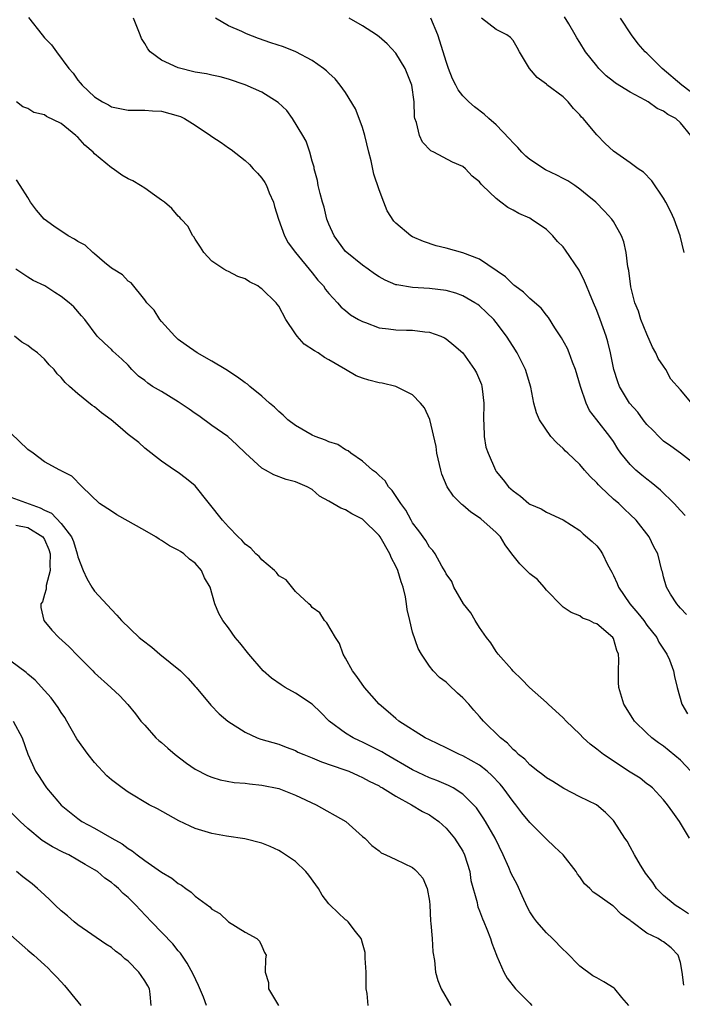
# Model space of a CAD drawing. Units: inches. Extents: x 2604000 to 2607000, y 1521000 to 1524000.
# Drawn here: x 2604122 to 2604201, y 1522433 to 1522551 of the extents above; entities that cross this region are included whole.
import ezdxf

# ---------------------------------------------------------------- set-up
doc = ezdxf.new("R2010")
doc.units = ezdxf.units.IN
doc.header["$MEASUREMENT"] = 0
doc.layers.add('LD26041521_2ft', color=83, linetype='Continuous')

msp = doc.modelspace()

# ---------------------------------------------------------------- linework, layer by layer
at = {"layer": 'LD26041521_2ft'}
for points, elevation in [([(2604123.09, 1522551.09), (2604124.71, 1522549), (2604125, 1522548.66), (2604125.84, 1522547.84), (2604126.43, 1522547), (2604127.92, 1522545), (2604128.42, 1522544.42), (2604129, 1522543.6), (2604129.29, 1522543.29), (2604129.5, 1522543), (2604131, 1522541.6), (2604131.93, 1522541), (2604132.64, 1522540.64), (2604133, 1522540.41), (2604135, 1522540.03), (2604136, 1522540), (2604137, 1522540.02), (2604137.92, 1522539.92), (2604139, 1522539.88), (2604141, 1522539.35), (2604141.25, 1522539.25), (2604141.73, 1522539), (2604143, 1522538.2), (2604144.83, 1522537), (2604145, 1522536.87), (2604146.14, 1522536.14), (2604147, 1522535.52), (2604147.33, 1522535.33), (2604149, 1522533.99), (2604149.51, 1522533.51), (2604149.96, 1522533), (2604150.48, 1522532.48), (2604151, 1522531.87), (2604151.35, 1522531.35), (2604151.52, 1522531), (2604151.87, 1522530.13), (2604152.36, 1522529), (2604152.49, 1522528.49), (2604152.99, 1522527), (2604153.68, 1522525), (2604154.14, 1522524.14), (2604154.99, 1522523), (2604157, 1522520.58), (2604157.69, 1522519.69), (2604158.35, 1522519), (2604158.59, 1522518.59), (2604159, 1522518.09), (2604160.02, 1522517), (2604160.47, 1522516.47), (2604161, 1522516.06), (2604161.57, 1522515.57), (2604162.53, 1522515), (2604163, 1522514.75), (2604163.37, 1522514.63), (2604165, 1522514), (2604166.12, 1522513.88), (2604167, 1522513.74), (2604168.29, 1522513.71), (2604169, 1522513.71), (2604170.48, 1522513.52), (2604171, 1522513.49), (2604172.37, 1522513), (2604172.81, 1522512.81), (2604173, 1522512.68), (2604173.93, 1522511.93), (2604175, 1522511), (2604176.41, 1522509), (2604176.63, 1522508.63), (2604177, 1522507.79), (2604177.22, 1522507.22), (2604177.28, 1522507), (2604177.3, 1522506.7), (2604177.5, 1522505), (2604177.46, 1522503), (2604177.53, 1522502.47), (2604177.55, 1522501), (2604177.74, 1522499.74), (2604178.02, 1522499), (2604178.9, 1522497), (2604179, 1522496.84), (2604179.84, 1522495.84), (2604180.48, 1522495), (2604181, 1522494.5), (2604181.89, 1522493.89), (2604182.89, 1522493), (2604183, 1522492.92), (2604184.36, 1522492.36), (2604185, 1522491.98), (2604187, 1522491.06), (2604189, 1522489.77), (2604189.39, 1522489.39), (2604190.47, 1522488.47), (2604191, 1522487.93), (2604191.43, 1522487.43), (2604191.69, 1522487), (2604192.3, 1522485.7), (2604192.8, 1522484.8), (2604193, 1522484.4), (2604193.45, 1522483.45), (2604193.61, 1522483), (2604194.95, 1522481), (2604195.91, 1522479.91), (2604196.63, 1522479), (2604197, 1522478.48), (2604198.17, 1522477), (2604198.44, 1522476.44), (2604199.22, 1522475.22), (2604199.39, 1522475), (2604199.69, 1522474.31), (2604200.18, 1522473), (2604200.31, 1522472.31), (2604200.62, 1522471), (2604201.17, 1522469), (2604201.85, 1522467.85)], 8080), ([(2604201.74, 1522479.74), (2604201, 1522480.48), (2604200.79, 1522480.79), (2604200.57, 1522481), (2604199.82, 1522482.18), (2604199.36, 1522483), (2604199, 1522484.24), (2604198.85, 1522484.85), (2604198.79, 1522485), (2604198.32, 1522487), (2604197.82, 1522487.82), (2604197.27, 1522489), (2604195.7, 1522491), (2604195, 1522491.69), (2604194.32, 1522492.32), (2604193.63, 1522493), (2604193, 1522493.53), (2604191.46, 1522495), (2604191.23, 1522495.23), (2604191, 1522495.49), (2604190.23, 1522496.23), (2604189.56, 1522497), (2604189, 1522497.67), (2604187.55, 1522499), (2604187.27, 1522499.27), (2604187, 1522499.59), (2604186.24, 1522500.24), (2604185.51, 1522501), (2604184.16, 1522503), (2604183.82, 1522503.82), (2604183.5, 1522505), (2604183.11, 1522506.89), (2604182.48, 1522509), (2604181.48, 1522511), (2604181, 1522511.76), (2604180.24, 1522513), (2604179, 1522514.64), (2604178.69, 1522515), (2604177.84, 1522515.84), (2604177, 1522516.61), (2604176.78, 1522516.77), (2604176.43, 1522517), (2604175, 1522517.82), (2604174.15, 1522518.15), (2604173, 1522518.46), (2604171, 1522518.71), (2604169, 1522518.82), (2604167.12, 1522519.12), (2604167, 1522519.15), (2604165.71, 1522519.71), (2604165, 1522520.09), (2604164.45, 1522520.45), (2604163.67, 1522521), (2604163, 1522521.5), (2604161.13, 1522523), (2604161, 1522523.14), (2604159.63, 1522525), (2604159, 1522526.39), (2604158.76, 1522527), (2604158.42, 1522528.42), (2604158.23, 1522529), (2604157.94, 1522530.06), (2604157.73, 1522531), (2604157.62, 1522531.62), (2604157.24, 1522533), (2604157.22, 1522533.21), (2604157, 1522533.93), (2604156.73, 1522535), (2604156.29, 1522536.29), (2604155.9, 1522537), (2604154.66, 1522539), (2604153.96, 1522539.96), (2604152.94, 1522540.94), (2604151, 1522542.16), (2604149, 1522543.06), (2604147, 1522543.72), (2604145.99, 1522543.99), (2604145, 1522544.19), (2604144.36, 1522544.36), (2604143, 1522544.57), (2604141, 1522545.06), (2604139, 1522546), (2604137.65, 1522547), (2604137.34, 1522547.34), (2604137, 1522547.98), (2604136.59, 1522548.59), (2604136.44, 1522549), (2604135.64, 1522551)], 8078), ([(2604201.57, 1522491.57), (2604201, 1522492.17), (2604200.24, 1522493), (2604198.61, 1522494.61), (2604197.52, 1522495.52), (2604197, 1522495.91), (2604196.39, 1522496.39), (2604195.66, 1522497), (2604195, 1522497.67), (2604193.9, 1522499), (2604193.53, 1522499.53), (2604193, 1522500.4), (2604192.59, 1522501), (2604191, 1522503), (2604190.13, 1522504.13), (2604189.73, 1522505), (2604189.05, 1522507), (2604188.47, 1522509), (2604188.1, 1522509.9), (2604187.71, 1522511), (2604187.51, 1522511.51), (2604186.8, 1522512.8), (2604186.01, 1522513.99), (2604185.23, 1522515.23), (2604185, 1522515.52), (2604184.36, 1522516.36), (2604183, 1522517.52), (2604182.26, 1522518.26), (2604181.22, 1522519), (2604181.1, 1522519.1), (2604181, 1522519.17), (2604180.09, 1522520.09), (2604177, 1522522.22), (2604175, 1522522.98), (2604173, 1522523.51), (2604171.8, 1522523.8), (2604170.3, 1522524.3), (2604169, 1522524.89), (2604168.8, 1522525), (2604167, 1522526.49), (2604166.75, 1522526.75), (2604165.97, 1522527.97), (2604165.56, 1522529), (2604165, 1522530.5), (2604164.36, 1522532.36), (2604164.03, 1522533.97), (2604163.76, 1522535), (2604163.31, 1522537), (2604163, 1522537.95), (2604162.62, 1522539), (2604162.17, 1522540.17), (2604161, 1522542.11), (2604160.35, 1522543), (2604159.76, 1522543.76), (2604159, 1522544.45), (2604158.72, 1522544.72), (2604158.37, 1522545), (2604157, 1522545.95), (2604155.06, 1522547), (2604153.57, 1522547.57), (2604152.07, 1522548.07), (2604150.58, 1522548.58), (2604149.14, 1522549.14), (2604148.6, 1522549.4), (2604147, 1522550.08), (2604145.43, 1522551)], 8076), ([(2604203, 1522497.45), (2604201, 1522499), (2604199.85, 1522499.85), (2604199, 1522500.45), (2604198.72, 1522500.72), (2604198.42, 1522501), (2604197.73, 1522501.73), (2604197, 1522502.45), (2604196.57, 1522503), (2604195.92, 1522503.92), (2604194.92, 1522505), (2604193.72, 1522507), (2604193.53, 1522507.53), (2604193.05, 1522509), (2604192.65, 1522511), (2604192.33, 1522512.33), (2604192.14, 1522513), (2604191.42, 1522515), (2604191, 1522516.07), (2604190.6, 1522517), (2604190.14, 1522518.14), (2604189.77, 1522519), (2604189.56, 1522519.56), (2604188.89, 1522520.89), (2604187.29, 1522523.29), (2604187, 1522523.66), (2604186.33, 1522524.33), (2604185.75, 1522525), (2604185, 1522525.73), (2604183.17, 1522527), (2604183, 1522527.09), (2604181.68, 1522527.68), (2604181, 1522528.06), (2604180.38, 1522528.38), (2604179.55, 1522529), (2604179, 1522529.46), (2604177.37, 1522531), (2604177.18, 1522531.18), (2604177, 1522531.45), (2604176.13, 1522532.13), (2604175.34, 1522533), (2604175, 1522533.26), (2604173.78, 1522533.78), (2604171.55, 1522535), (2604171.17, 1522535.17), (2604170.2, 1522536.2), (2604169.84, 1522537), (2604169.48, 1522538.52), (2604169.28, 1522539), (2604169.22, 1522539.22), (2604169.17, 1522541), (2604168.92, 1522543), (2604168.11, 1522545), (2604167, 1522546.81), (2604165.95, 1522547.95), (2604165, 1522548.77), (2604164.7, 1522549), (2604163, 1522550.09), (2604161.43, 1522551)], 8074), ([(2604202.63, 1522504.63), (2604201, 1522506.59), (2604199.87, 1522507.87), (2604199.25, 1522509), (2604199, 1522509.41), (2604198.35, 1522510.35), (2604198.08, 1522511), (2604197.68, 1522511.68), (2604197, 1522513.25), (2604196.27, 1522515), (2604195.99, 1522515.99), (2604195.57, 1522517), (2604195.09, 1522518.91), (2604194.83, 1522520.83), (2604194.71, 1522521.29), (2604194.51, 1522523), (2604194.26, 1522524.26), (2604193.97, 1522525), (2604193, 1522526.69), (2604192.8, 1522527), (2604191.93, 1522527.93), (2604190.89, 1522529), (2604189.87, 1522529.87), (2604189, 1522530.57), (2604188.39, 1522531), (2604187.55, 1522531.55), (2604187, 1522531.86), (2604186.25, 1522532.25), (2604184.89, 1522532.89), (2604183, 1522534.11), (2604182.53, 1522534.53), (2604182.06, 1522535), (2604181.56, 1522535.56), (2604181, 1522536.1), (2604180.59, 1522536.59), (2604179, 1522538.26), (2604178.13, 1522539), (2604177.55, 1522539.55), (2604176.41, 1522540.41), (2604175.71, 1522541), (2604175, 1522541.71), (2604174.44, 1522542.44), (2604174.17, 1522543), (2604173.77, 1522543.77), (2604173.29, 1522545), (2604173, 1522545.83), (2604172.26, 1522548.26), (2604172.02, 1522549), (2604171.19, 1522551)], 8072), ([(2604201.45, 1522523), (2604200.99, 1522525), (2604200.27, 1522527), (2604199.88, 1522527.88), (2604199.28, 1522529), (2604199, 1522529.49), (2604197.58, 1522531.58), (2604196.59, 1522532.59), (2604195.97, 1522533), (2604195, 1522533.7), (2604193, 1522535.1), (2604192.03, 1522536.03), (2604191, 1522537.06), (2604189.37, 1522539), (2604189.18, 1522539.18), (2604189, 1522539.44), (2604188.21, 1522540.21), (2604187.6, 1522541), (2604187, 1522541.59), (2604185.05, 1522543.05), (2604185, 1522543.11), (2604183.9, 1522543.9), (2604182.98, 1522545), (2604181.76, 1522547), (2604181.49, 1522547.49), (2604181, 1522548.32), (2604180.7, 1522548.7), (2604180.26, 1522549), (2604179, 1522549.64), (2604177.25, 1522551)], 8070), ([(2604202.26, 1522537), (2604201, 1522538.51), (2604200.44, 1522539), (2604199.51, 1522539.51), (2604199, 1522539.91), (2604198.22, 1522540.22), (2604197.14, 1522541), (2604196.8, 1522541.2), (2604195, 1522542.15), (2604193.25, 1522543.25), (2604193, 1522543.42), (2604192.13, 1522544.13), (2604191.26, 1522545), (2604191, 1522545.31), (2604189.68, 1522547), (2604189, 1522548.1), (2604188.64, 1522548.64), (2604188.44, 1522549), (2604187.67, 1522550.33), (2604187.17, 1522551.17)], 8068), ([(2604203, 1522541.61), (2604201.18, 1522543), (2604198.83, 1522545), (2604197, 1522546.83), (2604196.81, 1522547), (2604195.94, 1522547.94), (2604195.15, 1522549), (2604193.86, 1522551)], 8066), ([(2604202.24, 1522461), (2604201, 1522462.31), (2604199, 1522464), (2604198.38, 1522464.38), (2604197.58, 1522465), (2604197, 1522465.54), (2604195.51, 1522467), (2604195.3, 1522467.3), (2604194.26, 1522469), (2604193.64, 1522471), (2604193.61, 1522471.61), (2604193.6, 1522473), (2604193.64, 1522474.36), (2604193.6, 1522475), (2604193.42, 1522475.42), (2604193, 1522476.85), (2604192.91, 1522477), (2604191, 1522478.63), (2604190.7, 1522478.7), (2604190.16, 1522479), (2604189.3, 1522479.3), (2604189, 1522479.57), (2604187.96, 1522479.96), (2604187, 1522480.61), (2604186.8, 1522480.8), (2604185, 1522482.64), (2604184.74, 1522483), (2604183.91, 1522483.91), (2604183, 1522484.59), (2604182.63, 1522485), (2604181.8, 1522485.8), (2604181, 1522486.78), (2604180.86, 1522487), (2604180.08, 1522488.08), (2604179.5, 1522489), (2604179, 1522489.52), (2604177.17, 1522491.17), (2604177, 1522491.3), (2604175.97, 1522491.97), (2604175, 1522492.8), (2604174.87, 1522492.87), (2604173.87, 1522493.87), (2604173.15, 1522495), (2604172.51, 1522496.51), (2604172.37, 1522497), (2604171.91, 1522499), (2604171.81, 1522499.81), (2604171.04, 1522503.04), (2604170.42, 1522504.42), (2604169.95, 1522505), (2604169, 1522505.98), (2604167, 1522506.99), (2604165.38, 1522507.38), (2604165, 1522507.43), (2604163.76, 1522507.76), (2604163, 1522507.99), (2604162.27, 1522508.27), (2604161, 1522509), (2604159, 1522510.18), (2604158.47, 1522510.47), (2604157.72, 1522511), (2604157.26, 1522511.26), (2604156.05, 1522512.05), (2604155.21, 1522513), (2604155, 1522513.28), (2604153.85, 1522515), (2604153, 1522516.58), (2604152.81, 1522516.81), (2604152.69, 1522517), (2604151, 1522518.66), (2604150.78, 1522518.78), (2604150.49, 1522519), (2604149.51, 1522519.51), (2604149, 1522519.85), (2604148.13, 1522520.13), (2604147, 1522520.75), (2604146.81, 1522520.81), (2604146.45, 1522521), (2604145, 1522521.96), (2604144.05, 1522523), (2604143.65, 1522523.65), (2604143, 1522524.58), (2604142.86, 1522524.86), (2604142.75, 1522525), (2604142.14, 1522526.14), (2604141.33, 1522527), (2604141.19, 1522527.19), (2604141, 1522527.36), (2604140.24, 1522528.24), (2604139.35, 1522529), (2604139, 1522529.27), (2604138.14, 1522529.86), (2604137, 1522530.68), (2604136.5, 1522531), (2604135.56, 1522531.56), (2604135, 1522531.82), (2604134.25, 1522532.25), (2604133.2, 1522533), (2604133, 1522533.11), (2604131, 1522534.78), (2604130.81, 1522535), (2604129.84, 1522535.84), (2604129, 1522536.77), (2604128.87, 1522536.87), (2604128.76, 1522537), (2604127, 1522538.4), (2604125.26, 1522539.26), (2604125, 1522539.44), (2604123.75, 1522539.75), (2604123, 1522540.2), (2604122.41, 1522540.41), (2604121.66, 1522541)], 8082), ([(2604202.08, 1522453), (2604200.89, 1522455), (2604200.1, 1522456.1), (2604199.48, 1522457), (2604199, 1522457.58), (2604197.66, 1522459), (2604197.3, 1522459.3), (2604197, 1522459.51), (2604196.18, 1522460.18), (2604195, 1522460.91), (2604191.8, 1522463), (2604191, 1522463.66), (2604190.24, 1522464.24), (2604189.4, 1522465), (2604189, 1522465.43), (2604187.37, 1522467), (2604187, 1522467.39), (2604185.22, 1522469), (2604185, 1522469.22), (2604182.99, 1522471), (2604182, 1522472), (2604181, 1522472.98), (2604180.85, 1522473.15), (2604179.24, 1522475), (2604179, 1522475.31), (2604178.33, 1522476.33), (2604177.83, 1522477), (2604177, 1522478.18), (2604176.48, 1522479), (2604175.95, 1522479.95), (2604175.08, 1522481), (2604173.92, 1522483), (2604173.67, 1522483.67), (2604173, 1522484.59), (2604172.88, 1522484.88), (2604172.48, 1522485.52), (2604171.69, 1522487), (2604171.4, 1522487.4), (2604171, 1522487.78), (2604170.57, 1522488.57), (2604169.75, 1522489.75), (2604169, 1522490.7), (2604168.83, 1522491), (2604168.2, 1522492.2), (2604167.59, 1522493), (2604166.57, 1522494.57), (2604166.13, 1522495), (2604165.73, 1522495.73), (2604165, 1522496.34), (2604164.68, 1522496.68), (2604164.22, 1522497), (2604163, 1522498.07), (2604161.63, 1522499), (2604161.3, 1522499.3), (2604161, 1522499.41), (2604160.06, 1522500.06), (2604159, 1522500.38), (2604158.58, 1522500.58), (2604157.37, 1522501), (2604157, 1522501.17), (2604155, 1522502.32), (2604154.09, 1522503), (2604153.54, 1522503.54), (2604153, 1522504), (2604152.51, 1522504.5), (2604151.91, 1522505), (2604151, 1522505.83), (2604149.54, 1522507), (2604149.25, 1522507.25), (2604149, 1522507.41), (2604148.09, 1522508.09), (2604146.68, 1522509), (2604145, 1522510.03), (2604143.27, 1522511), (2604141.92, 1522511.92), (2604141, 1522512.62), (2604140.59, 1522513), (2604139, 1522514.74), (2604138.78, 1522515), (2604138.1, 1522516.1), (2604137.25, 1522517), (2604137, 1522517.34), (2604135.37, 1522519.37), (2604135, 1522519.57), (2604134.34, 1522520.34), (2604133.2, 1522521), (2604133, 1522521.14), (2604132.18, 1522521.82), (2604131, 1522522.83), (2604130.78, 1522523), (2604129.86, 1522523.86), (2604129, 1522524.33), (2604128.6, 1522524.6), (2604127.85, 1522525), (2604126.14, 1522526.14), (2604124.95, 1522527), (2604124.06, 1522528.06), (2604123.32, 1522529), (2604123, 1522529.58), (2604122.12, 1522531), (2604121.68, 1522531.68)], 8084), ([(2604201.97, 1522443.97), (2604201, 1522444.61), (2604200.36, 1522445), (2604199, 1522446.15), (2604198.16, 1522447), (2604197.69, 1522447.69), (2604197, 1522448.61), (2604196.84, 1522448.84), (2604196.71, 1522449), (2604196.23, 1522449.77), (2604195.51, 1522451), (2604195, 1522451.98), (2604194.63, 1522452.63), (2604194.35, 1522453), (2604193.1, 1522455), (2604193, 1522455.13), (2604192.07, 1522456.07), (2604190.99, 1522456.99), (2604189, 1522457.96), (2604187.07, 1522458.93), (2604185.77, 1522459.77), (2604185, 1522460.2), (2604184.58, 1522460.58), (2604183.96, 1522461), (2604183, 1522461.75), (2604182.42, 1522462.43), (2604181.67, 1522463), (2604181.35, 1522463.35), (2604181, 1522463.61), (2604180.36, 1522464.36), (2604179.51, 1522465), (2604177.48, 1522467), (2604177, 1522467.55), (2604176.3, 1522468.3), (2604175.72, 1522469), (2604175, 1522469.79), (2604174.35, 1522470.35), (2604173.31, 1522471.31), (2604173, 1522471.63), (2604172.22, 1522472.22), (2604171.44, 1522473), (2604171, 1522473.58), (2604170.05, 1522475), (2604169.67, 1522475.67), (2604169, 1522477.61), (2604168.65, 1522479), (2604168.34, 1522480.34), (2604168.28, 1522481), (2604168.15, 1522481.85), (2604167.88, 1522483), (2604167.64, 1522483.64), (2604167.24, 1522485), (2604167, 1522485.52), (2604166.48, 1522486.48), (2604166.28, 1522487), (2604165.12, 1522489), (2604165, 1522489.17), (2604163, 1522491.11), (2604161.75, 1522491.75), (2604161, 1522492.23), (2604160.43, 1522492.43), (2604159, 1522493.28), (2604157.89, 1522493.89), (2604157, 1522494.66), (2604156.41, 1522495), (2604155, 1522495.61), (2604153.89, 1522495.89), (2604152.42, 1522496.42), (2604151.43, 1522497), (2604151, 1522497.22), (2604149.03, 1522499.03), (2604148, 1522500), (2604146.93, 1522501), (2604145, 1522502.34), (2604143.47, 1522503.47), (2604143, 1522503.76), (2604142.29, 1522504.29), (2604141, 1522505.17), (2604139, 1522506.38), (2604137.91, 1522507), (2604137.37, 1522507.37), (2604137, 1522507.7), (2604136.24, 1522508.24), (2604135.45, 1522509), (2604135, 1522509.52), (2604134.26, 1522510.26), (2604133.19, 1522511.19), (2604133, 1522511.39), (2604132.16, 1522512.16), (2604131.29, 1522513), (2604129.81, 1522515), (2604129.43, 1522515.43), (2604128.52, 1522516.52), (2604127.95, 1522517), (2604127, 1522517.73), (2604126.24, 1522518.24), (2604125.03, 1522519), (2604123.65, 1522519.65), (2604123, 1522520.04), (2604121.6, 1522521)], 8086), ([(2604201.42, 1522435.43), (2604201.23, 1522437), (2604201, 1522438.15), (2604200.72, 1522439), (2604199.89, 1522439.89), (2604199, 1522440.62), (2604198.74, 1522440.74), (2604198.34, 1522441), (2604197, 1522441.65), (2604195.19, 1522443), (2604195.08, 1522443.08), (2604195, 1522443.17), (2604193.93, 1522443.93), (2604193, 1522444.88), (2604192.92, 1522444.92), (2604191, 1522446.28), (2604190.56, 1522446.56), (2604190.17, 1522447), (2604189.55, 1522447.55), (2604189, 1522448.37), (2604188.71, 1522448.71), (2604188.53, 1522449), (2604187, 1522451), (2604185.95, 1522451.95), (2604185, 1522452.88), (2604184.89, 1522453), (2604183, 1522454.89), (2604182.05, 1522456.05), (2604181.33, 1522457), (2604181, 1522457.38), (2604179.83, 1522459), (2604179.46, 1522459.46), (2604178.48, 1522460.48), (2604177.92, 1522461), (2604177, 1522461.74), (2604175, 1522462.84), (2604174.61, 1522463), (2604173, 1522463.81), (2604171, 1522464.74), (2604170.49, 1522465), (2604167.36, 1522467), (2604167, 1522467.29), (2604166.09, 1522468.09), (2604164.99, 1522469), (2604163.27, 1522471), (2604162.34, 1522472.34), (2604161.8, 1522473), (2604161, 1522474.51), (2604160.69, 1522475), (2604160.27, 1522476.27), (2604159.77, 1522477), (2604158.75, 1522478.75), (2604158.46, 1522479), (2604157.93, 1522479.93), (2604157, 1522480.59), (2604156.82, 1522480.82), (2604156.58, 1522481), (2604155, 1522482.49), (2604153.89, 1522483.89), (2604153, 1522484.37), (2604152.74, 1522484.74), (2604152.49, 1522485), (2604151, 1522486.28), (2604150.66, 1522486.66), (2604150.27, 1522487), (2604149.66, 1522487.66), (2604149, 1522488.16), (2604148.6, 1522488.6), (2604148.16, 1522489), (2604147, 1522490.22), (2604146.29, 1522491), (2604143, 1522495.11), (2604141.97, 1522495.97), (2604141, 1522496.71), (2604140.53, 1522497), (2604139, 1522498.08), (2604137, 1522499.62), (2604136.29, 1522500.29), (2604135.34, 1522501), (2604135, 1522501.24), (2604134.07, 1522502.07), (2604132.96, 1522503), (2604131.84, 1522503.84), (2604131, 1522504.54), (2604130.72, 1522504.72), (2604129, 1522506.1), (2604128.01, 1522507), (2604127.46, 1522507.46), (2604127, 1522508.07), (2604126.51, 1522508.51), (2604126.16, 1522509), (2604125.56, 1522509.56), (2604125, 1522510.24), (2604124.17, 1522511), (2604123.49, 1522511.49), (2604123, 1522511.87), (2604122.29, 1522512.29), (2604121.42, 1522513)], 8088), ([(2604194.86, 1522433), (2604194.02, 1522433.98), (2604193.18, 1522435), (2604193.09, 1522435.09), (2604191.85, 1522435.85), (2604191, 1522436.32), (2604190.54, 1522436.54), (2604189, 1522437.71), (2604187.37, 1522439.37), (2604187, 1522439.69), (2604185.7, 1522441), (2604185, 1522441.68), (2604183.83, 1522443), (2604183.47, 1522443.47), (2604183, 1522444.21), (2604182.72, 1522444.72), (2604182.11, 1522446.11), (2604181.48, 1522447.48), (2604181, 1522448.36), (2604180.79, 1522448.79), (2604180.49, 1522449.51), (2604179.83, 1522451), (2604178.86, 1522453), (2604177.7, 1522455), (2604177.44, 1522455.44), (2604176.62, 1522456.62), (2604176.27, 1522457), (2604175, 1522458.26), (2604173.83, 1522459), (2604173.28, 1522459.28), (2604171.89, 1522459.89), (2604171, 1522460.21), (2604169, 1522461.18), (2604165.83, 1522463), (2604165.32, 1522463.32), (2604163, 1522464.49), (2604162.64, 1522464.64), (2604161.9, 1522465), (2604161, 1522465.56), (2604159.04, 1522467), (2604158.03, 1522468.03), (2604156.98, 1522469), (2604155, 1522470.35), (2604153.78, 1522471), (2604153.31, 1522471.31), (2604152.13, 1522472.13), (2604151.14, 1522473), (2604149.41, 1522475), (2604148.35, 1522476.35), (2604147.79, 1522477), (2604147, 1522478.13), (2604146.32, 1522479), (2604145.84, 1522479.84), (2604145.37, 1522481), (2604144.79, 1522483), (2604144.13, 1522484.13), (2604143.79, 1522485), (2604143, 1522485.87), (2604142.35, 1522486.35), (2604141.65, 1522487), (2604141.25, 1522487.25), (2604141, 1522487.43), (2604139.95, 1522487.95), (2604139, 1522488.56), (2604138.72, 1522488.72), (2604138.31, 1522489), (2604137, 1522489.76), (2604133.65, 1522491.65), (2604133, 1522492.09), (2604131.58, 1522493), (2604129.49, 1522495), (2604128.26, 1522496.27), (2604127, 1522496.92), (2604126.96, 1522496.96), (2604126.85, 1522497), (2604125, 1522497.99), (2604123.66, 1522499), (2604123, 1522499.45), (2604121, 1522501.42)], 8090), ([(2604121, 1522493.76), (2604124.49, 1522492.49), (2604125, 1522492.21), (2604125.83, 1522491.83), (2604127, 1522490.6), (2604128.25, 1522489), (2604128.46, 1522488.46), (2604128.93, 1522487), (2604129, 1522486.64), (2604129.63, 1522485), (2604130.05, 1522484.05), (2604130.65, 1522483), (2604131, 1522482.51), (2604133, 1522480.32), (2604133.66, 1522479.66), (2604134.22, 1522479), (2604136.34, 1522477), (2604136.7, 1522476.7), (2604137.83, 1522475.83), (2604138.81, 1522475), (2604141.27, 1522473), (2604142.13, 1522472.13), (2604143, 1522471.14), (2604143.14, 1522471), (2604144.88, 1522468.88), (2604145.87, 1522467.87), (2604146.9, 1522467), (2604149, 1522465.68), (2604150.44, 1522465), (2604150.85, 1522464.85), (2604153, 1522464.22), (2604153.88, 1522463.88), (2604155, 1522463.48), (2604155.3, 1522463.3), (2604155.99, 1522463), (2604157, 1522462.61), (2604158.13, 1522462.13), (2604160.77, 1522461.23), (2604161.36, 1522461), (2604162.48, 1522460.48), (2604163, 1522460.27), (2604163.8, 1522459.8), (2604165, 1522459.24), (2604165.14, 1522459.14), (2604165.42, 1522459), (2604167, 1522458.01), (2604168.87, 1522457), (2604170.2, 1522456.2), (2604171, 1522455.78), (2604171.47, 1522455.47), (2604172.13, 1522455), (2604173, 1522454.21), (2604174.02, 1522453), (2604175, 1522451.43), (2604175.22, 1522451), (2604175.84, 1522449), (2604175.96, 1522447.96), (2604176.7, 1522445.3), (2604176.74, 1522445), (2604176.8, 1522444.8), (2604177, 1522444.33), (2604177.36, 1522443.36), (2604177.52, 1522443), (2604177.89, 1522442.11), (2604178.31, 1522441), (2604178.47, 1522440.47), (2604179.02, 1522439.02), (2604179.08, 1522438.92), (2604179.89, 1522437), (2604180.29, 1522436.29), (2604181.3, 1522435), (2604183, 1522433.3), (2604183.25, 1522433)], 8092), ([(2604121.59, 1522490.41), (2604123, 1522490.12), (2604124.79, 1522489), (2604125, 1522488.7), (2604125.52, 1522487.52), (2604125.7, 1522487), (2604125.63, 1522485.63), (2604125.67, 1522485), (2604125.2, 1522483.2), (2604125.2, 1522483), (2604125.22, 1522482.78), (2604125, 1522482.11), (2604124.75, 1522481.25), (2604124.58, 1522481), (2604124.57, 1522480.57), (2604124.93, 1522479), (2604125.88, 1522477.88), (2604126.73, 1522477), (2604127.92, 1522475.92), (2604129, 1522474.78), (2604130.78, 1522473), (2604131, 1522472.77), (2604132.95, 1522471), (2604134.01, 1522470.01), (2604134.98, 1522468.98), (2604135.87, 1522467.87), (2604136.52, 1522467), (2604137, 1522466.5), (2604138.33, 1522465), (2604138.67, 1522464.67), (2604139, 1522464.43), (2604139.75, 1522463.75), (2604140.62, 1522463), (2604141.96, 1522461.96), (2604143, 1522461.25), (2604144.49, 1522460.49), (2604145, 1522460.29), (2604145.99, 1522459.99), (2604147.67, 1522459.67), (2604149, 1522459.57), (2604149.5, 1522459.5), (2604151, 1522459.35), (2604153, 1522458.94), (2604155, 1522458.16), (2604157.48, 1522457), (2604161.02, 1522455), (2604163, 1522453.22), (2604163.28, 1522453), (2604164.11, 1522452.11), (2604165, 1522451.49), (2604165.26, 1522451.26), (2604165.8, 1522451), (2604167, 1522450.47), (2604169, 1522449.48), (2604169.27, 1522449.27), (2604169.52, 1522449), (2604170.21, 1522448.21), (2604170.74, 1522447), (2604171, 1522445.48), (2604171.05, 1522445), (2604171.14, 1522443.14), (2604171.19, 1522442.81), (2604171.32, 1522441), (2604171.41, 1522439.41), (2604171.61, 1522438.39), (2604171.75, 1522437), (2604172.01, 1522436.01), (2604172.4, 1522435), (2604173.57, 1522433)], 8094), ([(2604163.68, 1522433), (2604163.57, 1522434.43), (2604163.47, 1522435), (2604163.44, 1522437), (2604163.34, 1522438.66), (2604163.35, 1522439), (2604163.33, 1522439.33), (2604163, 1522440.44), (2604162.89, 1522440.89), (2604162.84, 1522441), (2604162.16, 1522441.84), (2604161.29, 1522443), (2604161.15, 1522443.15), (2604161, 1522443.25), (2604159.15, 1522445), (2604159, 1522445.16), (2604158.21, 1522446.21), (2604157.74, 1522447), (2604157.44, 1522447.44), (2604156.58, 1522448.58), (2604156.23, 1522449), (2604155, 1522450.21), (2604153.34, 1522451.34), (2604153, 1522451.54), (2604151.99, 1522451.99), (2604151, 1522452.41), (2604148.93, 1522452.93), (2604146.76, 1522453.24), (2604145, 1522453.55), (2604143, 1522454.17), (2604142.42, 1522454.42), (2604141.08, 1522455.08), (2604139.78, 1522455.78), (2604138.5, 1522456.5), (2604137.53, 1522457), (2604135, 1522458.5), (2604134.29, 1522459), (2604133, 1522459.98), (2604132.47, 1522460.47), (2604131, 1522462.04), (2604130.23, 1522463), (2604128.89, 1522464.89), (2604127.68, 1522467), (2604127.42, 1522467.42), (2604127, 1522468.02), (2604126.63, 1522468.63), (2604125.79, 1522469.79), (2604125, 1522470.64), (2604123.88, 1522471.88), (2604123, 1522472.61), (2604122.81, 1522472.81), (2604121, 1522474.15)], 8096), ([(2604121.27, 1522467), (2604122.35, 1522465), (2604123.03, 1522463.03), (2604123.92, 1522461), (2604124.36, 1522460.36), (2604125, 1522459.37), (2604125.26, 1522459), (2604126.59, 1522457.41), (2604127, 1522456.94), (2604129, 1522455.34), (2604129.47, 1522455), (2604131, 1522454.18), (2604133.06, 1522453), (2604134.31, 1522452.31), (2604135, 1522451.78), (2604135.5, 1522451.5), (2604136.1, 1522451), (2604137, 1522450.33), (2604139, 1522448.95), (2604140.23, 1522448.23), (2604141, 1522447.59), (2604141.39, 1522447.39), (2604141.88, 1522447), (2604142.53, 1522446.53), (2604143, 1522446.07), (2604144.78, 1522444.78), (2604145, 1522444.51), (2604145.98, 1522443.98), (2604147, 1522443.01), (2604149, 1522441.78), (2604150.38, 1522441), (2604150.69, 1522440.69), (2604151, 1522440.08), (2604151.32, 1522439.32), (2604151.49, 1522439), (2604151.41, 1522438.59), (2604151.37, 1522437), (2604151.77, 1522435.77), (2604151.78, 1522435), (2604152.96, 1522433)], 8098), ([(2604144.35, 1522433), (2604144, 1522434), (2604143.41, 1522435.41), (2604142.76, 1522436.76), (2604142.07, 1522438.07), (2604141.41, 1522439), (2604141.25, 1522439.25), (2604141, 1522439.55), (2604140.36, 1522440.36), (2604137.8, 1522443), (2604136.43, 1522444.43), (2604135.92, 1522445), (2604135, 1522445.9), (2604134.41, 1522446.41), (2604133.84, 1522447), (2604133.37, 1522447.37), (2604133, 1522447.71), (2604132.23, 1522448.23), (2604131.35, 1522449), (2604131, 1522449.23), (2604129.86, 1522449.86), (2604129, 1522450.39), (2604127.91, 1522451), (2604127.29, 1522451.29), (2604125.95, 1522451.95), (2604124.72, 1522452.72), (2604123, 1522454.14), (2604122.1, 1522455), (2604121, 1522456.12)], 8100), ([(2604137.76, 1522433), (2604137.64, 1522434.36), (2604137.56, 1522435), (2604137.34, 1522435.34), (2604137, 1522435.97), (2604136.57, 1522436.57), (2604136.3, 1522437), (2604135, 1522438.31), (2604134.6, 1522438.6), (2604134.19, 1522439), (2604133.5, 1522439.5), (2604133, 1522439.92), (2604132.35, 1522440.35), (2604129, 1522442.64), (2604128.55, 1522443), (2604127.74, 1522443.74), (2604127, 1522444.32), (2604126.28, 1522445), (2604125.65, 1522445.65), (2604125, 1522446.24), (2604124.18, 1522447), (2604123.54, 1522447.54), (2604122.4, 1522448.4), (2604121.66, 1522449)], 8102), ([(2604121, 1522441.4), (2604123, 1522439.63), (2604123.75, 1522439), (2604125, 1522437.88), (2604125.46, 1522437.46), (2604125.89, 1522437), (2604126.45, 1522436.45), (2604127, 1522435.82), (2604127.4, 1522435.4), (2604129, 1522433.46), (2604129.36, 1522433)], 8104)]:
    msp.add_lwpolyline(points, dxfattribs=dict(at, elevation=elevation))

doc.saveas('drawing.dxf')
